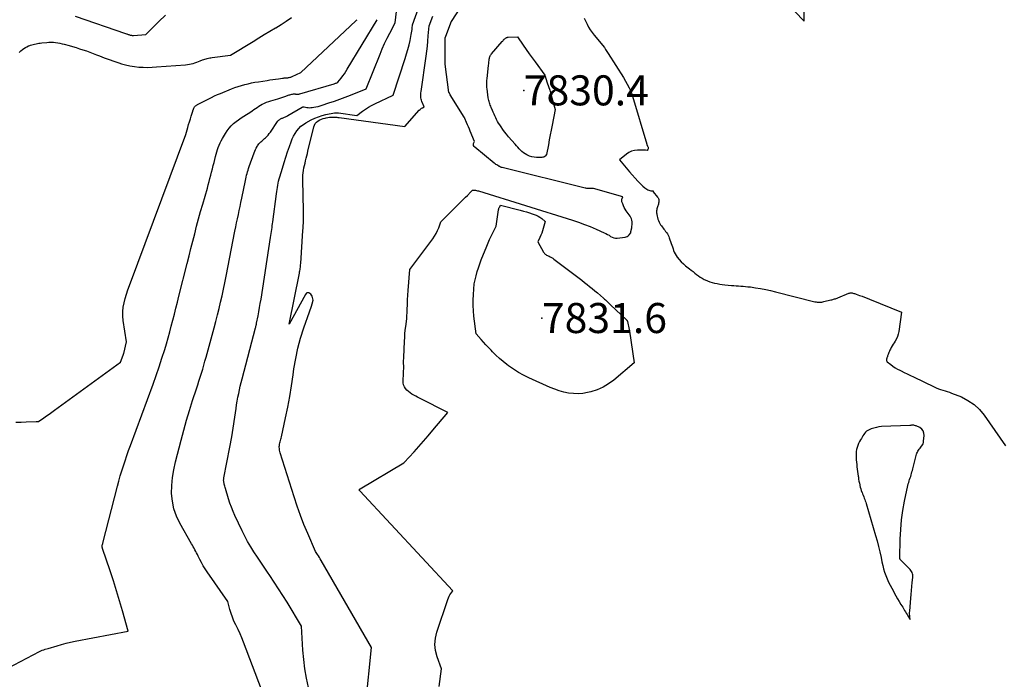
# Model space of a CAD drawing. Units: inches. Extents: x 2617485 to 2620429, y 1501781 to 1504458.
# Drawn here: x 2618747 to 2618936, y 1502541 to 1502668 of the extents above; entities that cross this region are included whole.
import ezdxf

# ---------------------------------------------------------------- set-up
doc = ezdxf.new("R2010")
doc.units = ezdxf.units.IN
doc.header["$MEASUREMENT"] = 0
for name, color, linetype in [('Tile_2735_02_SE_contour_2ft', 71, 'Continuous'), ('Tile_2735_02_SE_spot_anno', 25, 'Continuous'), ('Tile_2735_02_SE_spot_elev', 40, 'Continuous')]:
    doc.layers.add(name, color=color, linetype=linetype)
doc.styles.add('Arial', font='arial.ttf')

msp = doc.modelspace()

# ---------------------------------------------------------------- linework, layer by layer
at = {"layer": 'Tile_2735_02_SE_contour_2ft'}
for points in [[(2618802.3, 1502539.86, 7824), (2618801.93, 1502541.62, 7824), (2618801.62, 1502543.39, 7824), (2618801.41, 1502545.17, 7824), (2618801.25, 1502546.96, 7824), (2618800.99, 1502551.57, 7824), (2618798.21, 1502556.16, 7824), (2618797.4, 1502557.47, 7824), (2618796.58, 1502558.76, 7824), (2618795.73, 1502560.05, 7824), (2618794.87, 1502561.32, 7824), (2618794.46, 1502561.93, 7824), (2618793.8, 1502562.9, 7824), (2618793.15, 1502563.86, 7824), (2618792.5, 1502564.83, 7824), (2618791.85, 1502565.81, 7824), (2618791.23, 1502566.79, 7824), (2618790.64, 1502567.8, 7824), (2618790.09, 1502568.83, 7824), (2618789.57, 1502569.87, 7824), (2618788.2, 1502572.82, 7824), (2618787.85, 1502573.6, 7824), (2618787.53, 1502574.39, 7824), (2618787.25, 1502575.2, 7824), (2618786.99, 1502576.02, 7824), (2618786.4, 1502577.99, 7824), (2618786.34, 1502578.2, 7824), (2618786.28, 1502578.41, 7824), (2618786.22, 1502578.63, 7824), (2618786.16, 1502578.84, 7824), (2618786.12, 1502579.01, 7824), (2618786.09, 1502579.14, 7824), (2618786.06, 1502579.27, 7824), (2618786.05, 1502579.4, 7824), (2618786.04, 1502579.53, 7824), (2618786.04, 1502579.67, 7824), (2618786.05, 1502579.8, 7824), (2618786.06, 1502579.93, 7824), (2618786.08, 1502580.06, 7824), (2618787.25, 1502585.94, 7824), (2618787.58, 1502587.91, 7824), (2618788.41, 1502593.33, 7824), (2618788.52, 1502594.05, 7824), (2618788.64, 1502594.76, 7824), (2618788.78, 1502595.48, 7824), (2618788.92, 1502596.2, 7824), (2618789.07, 1502596.91, 7824), (2618789.23, 1502597.62, 7824), (2618789.4, 1502598.33, 7824), (2618789.58, 1502599.04, 7824), (2618792.16, 1502608.81, 7824), (2618792.19, 1502608.92, 7824), (2618792.21, 1502609.02, 7824), (2618792.24, 1502609.13, 7824), (2618792.27, 1502609.24, 7824), (2618792.29, 1502609.34, 7824), (2618792.32, 1502609.45, 7824), (2618792.34, 1502609.56, 7824), (2618792.36, 1502609.67, 7824), (2618792.63, 1502611.06, 7824), (2618792.78, 1502611.86, 7824), (2618792.93, 1502612.67, 7824), (2618793.07, 1502613.48, 7824), (2618793.2, 1502614.28, 7824), (2618795.04, 1502626.12, 7824), (2618795.09, 1502626.5, 7824), (2618795.15, 1502626.87, 7824), (2618795.21, 1502627.25, 7824), (2618795.26, 1502627.63, 7824), (2618795.32, 1502628, 7824), (2618795.37, 1502628.38, 7824), (2618795.42, 1502628.76, 7824), (2618795.47, 1502629.14, 7824), (2618796.16, 1502634.5, 7824), (2618796.21, 1502634.91, 7824), (2618796.27, 1502635.31, 7824), (2618796.34, 1502635.72, 7824), (2618796.4, 1502636.13, 7824), (2618796.48, 1502636.53, 7824), (2618796.57, 1502636.93, 7824), (2618796.67, 1502637.33, 7824), (2618796.79, 1502637.72, 7824), (2618797.3, 1502639.43, 7824), (2618797.63, 1502640.47, 7824), (2618797.96, 1502641.5, 7824), (2618798.3, 1502642.53, 7824), (2618798.65, 1502643.55, 7824), (2618798.97, 1502644.47, 7824), (2618799.19, 1502645.03, 7824), (2618799.44, 1502645.56, 7824), (2618799.73, 1502646.07, 7824), (2618800.06, 1502646.56, 7824), (2618800.44, 1502647.02, 7824), (2618800.85, 1502647.43, 7824), (2618801.32, 1502647.78, 7824), (2618801.81, 1502648.09, 7824), (2618802.84, 1502648.64, 7824), (2618803.51, 1502648.97, 7824), (2618804.2, 1502649.25, 7824), (2618804.91, 1502649.48, 7824), (2618805.64, 1502649.66, 7824), (2618807.3, 1502650, 7824), (2618807.39, 1502650.02, 7824), (2618807.49, 1502650.03, 7824), (2618807.59, 1502650.04, 7824), (2618807.68, 1502650.04, 7824), (2618807.78, 1502650.03, 7824), (2618807.88, 1502650.03, 7824), (2618807.98, 1502650.02, 7824), (2618808.07, 1502650.01, 7824), (2618811.57, 1502649.53, 7824), (2618812.67, 1502650.34, 7824), (2618813.23, 1502650.73, 7824), (2618813.8, 1502651.1, 7824), (2618814.4, 1502651.43, 7824), (2618815.01, 1502651.73, 7824), (2618818.55, 1502653.37, 7824), (2618820.86, 1502660.45, 7824), (2618821.12, 1502661.31, 7824), (2618821.37, 1502662.16, 7824), (2618821.58, 1502663.03, 7824), (2618821.78, 1502663.9, 7824), (2618822.01, 1502665.03, 7824), (2618822.07, 1502665.34, 7824), (2618822.12, 1502665.65, 7824), (2618822.16, 1502665.96, 7824), (2618822.19, 1502666.27, 7824), (2618822.23, 1502666.9, 7824), (2618823.94, 1502671.72, 7824)], [(2618893.84, 1502671.21, 7826), (2618897.31, 1502667.6, 7826), (2618897.36, 1502672.3, 7826)], [(2618793.3, 1502539.46, 7822), (2618789.85, 1502548.55, 7822), (2618789.52, 1502549.35, 7822), (2618789.18, 1502550.15, 7822), (2618788.81, 1502550.94, 7822), (2618788.43, 1502551.72, 7822), (2618788.35, 1502551.87, 7822), (2618788.01, 1502552.57, 7822), (2618787.71, 1502553.29, 7822), (2618787.45, 1502554.03, 7822), (2618787.22, 1502554.77, 7822), (2618786.82, 1502556.29, 7822), (2618782.88, 1502562.01, 7822), (2618782.5, 1502562.59, 7822), (2618782.14, 1502563.18, 7822), (2618781.8, 1502563.78, 7822), (2618781.48, 1502564.4, 7822), (2618781.16, 1502565.04, 7822), (2618781.01, 1502565.34, 7822), (2618780.85, 1502565.64, 7822), (2618780.7, 1502565.93, 7822), (2618780.54, 1502566.23, 7822), (2618780.38, 1502566.53, 7822), (2618780.21, 1502566.82, 7822), (2618780.05, 1502567.11, 7822), (2618779.88, 1502567.4, 7822), (2618777.64, 1502571.31, 7822), (2618776.99, 1502572.67, 7822), (2618776.49, 1502574.07, 7822), (2618776.2, 1502575.54, 7822), (2618776.07, 1502577.04, 7822), (2618776.11, 1502578.56, 7822), (2618776.23, 1502580.08, 7822), (2618776.47, 1502581.58, 7822), (2618776.79, 1502583.07, 7822), (2618777.87, 1502587.27, 7822), (2618778.38, 1502589.17, 7822), (2618778.92, 1502591.07, 7822), (2618779.49, 1502592.95, 7822), (2618780.09, 1502594.83, 7822), (2618780.82, 1502597.07, 7822), (2618781.06, 1502597.83, 7822), (2618781.31, 1502598.58, 7822), (2618781.55, 1502599.34, 7822), (2618781.78, 1502600.1, 7822), (2618782.02, 1502600.86, 7822), (2618782.24, 1502601.62, 7822), (2618782.46, 1502602.39, 7822), (2618782.67, 1502603.15, 7822), (2618784.21, 1502608.8, 7822), (2618784.53, 1502610.02, 7822), (2618784.85, 1502611.25, 7822), (2618785.15, 1502612.48, 7822), (2618785.45, 1502613.71, 7822), (2618785.73, 1502614.95, 7822), (2618786.01, 1502616.19, 7822), (2618786.26, 1502617.43, 7822), (2618786.51, 1502618.67, 7822), (2618788.21, 1502627.35, 7822), (2618788.37, 1502628.13, 7822), (2618788.53, 1502628.92, 7822), (2618788.69, 1502629.7, 7822), (2618788.86, 1502630.49, 7822), (2618789.03, 1502631.27, 7822), (2618789.2, 1502632.06, 7822), (2618789.36, 1502632.84, 7822), (2618789.52, 1502633.63, 7822), (2618790.22, 1502637.02, 7822), (2618790.29, 1502637.36, 7822), (2618790.37, 1502637.7, 7822), (2618790.45, 1502638.03, 7822), (2618790.53, 1502638.37, 7822), (2618790.62, 1502638.71, 7822), (2618790.72, 1502639.04, 7822), (2618790.83, 1502639.37, 7822), (2618790.94, 1502639.7, 7822), (2618791.89, 1502642.34, 7822), (2618792.01, 1502642.65, 7822), (2618792.14, 1502642.95, 7822), (2618792.29, 1502643.25, 7822), (2618792.44, 1502643.54, 7822), (2618792.52, 1502643.68, 7822), (2618792.65, 1502643.89, 7822), (2618792.8, 1502644.09, 7822), (2618792.96, 1502644.27, 7822), (2618793.14, 1502644.44, 7822), (2618793.33, 1502644.6, 7822), (2618793.52, 1502644.76, 7822), (2618793.7, 1502644.92, 7822), (2618793.89, 1502645.09, 7822), (2618794.06, 1502645.24, 7822), (2618794.31, 1502645.49, 7822), (2618794.56, 1502645.76, 7822), (2618794.78, 1502646.03, 7822), (2618795, 1502646.33, 7822), (2618796.36, 1502648.35, 7822), (2618796.45, 1502648.47, 7822), (2618796.55, 1502648.57, 7822), (2618796.66, 1502648.67, 7822), (2618796.78, 1502648.76, 7822), (2618796.91, 1502648.83, 7822), (2618797.04, 1502648.9, 7822), (2618797.18, 1502648.96, 7822), (2618797.32, 1502649.02, 7822), (2618797.48, 1502649.08, 7822), (2618797.7, 1502649.17, 7822), (2618797.92, 1502649.27, 7822), (2618798.13, 1502649.37, 7822), (2618798.34, 1502649.49, 7822), (2618801.07, 1502651.1, 7822), (2618801.09, 1502651.11, 7822), (2618801.11, 1502651.11, 7822), (2618801.13, 1502651.12, 7822), (2618801.15, 1502651.13, 7822), (2618801.24, 1502651.15, 7822), (2618801.26, 1502651.15, 7822), (2618801.28, 1502651.16, 7822), (2618801.3, 1502651.16, 7822), (2618801.32, 1502651.15, 7822), (2618801.41, 1502651.14, 7822), (2618801.43, 1502651.14, 7822), (2618801.45, 1502651.13, 7822), (2618801.47, 1502651.13, 7822), (2618801.49, 1502651.13, 7822), (2618801.96, 1502651.05, 7822), (2618802.22, 1502651.01, 7822), (2618802.47, 1502651, 7822), (2618802.73, 1502651.01, 7822), (2618802.99, 1502651.04, 7822), (2618803.3, 1502651.08, 7822), (2618803.72, 1502651.16, 7822), (2618804.13, 1502651.25, 7822), (2618804.53, 1502651.36, 7822), (2618804.93, 1502651.48, 7822), (2618806.22, 1502651.92, 7822), (2618807.26, 1502652.28, 7822), (2618808.29, 1502652.65, 7822), (2618809.32, 1502653.03, 7822), (2618810.35, 1502653.42, 7822), (2618813.37, 1502654.59, 7822), (2618816.02, 1502661.23, 7822), (2618816.45, 1502662.27, 7822), (2618816.9, 1502663.29, 7822), (2618817.38, 1502664.3, 7822), (2618817.88, 1502665.3, 7822), (2618818.92, 1502667.29, 7822), (2618819.29, 1502670.53, 7822)], [(2618827.34, 1502540.02, 7828), (2618827.78, 1502543.39, 7828), (2618826.96, 1502545.74, 7828), (2618826.67, 1502546.91, 7828), (2618826.54, 1502548.09, 7828), (2618826.65, 1502549.27, 7828), (2618826.92, 1502550.45, 7828), (2618829.01, 1502556.73, 7828), (2618829.12, 1502557.02, 7828), (2618829.25, 1502557.31, 7828), (2618829.41, 1502557.58, 7828), (2618829.58, 1502557.85, 7828), (2618829.95, 1502558.37, 7828), (2618812.12, 1502577.53, 7828), (2618812.1, 1502577.55, 7828), (2618812.09, 1502577.57, 7828), (2618812.08, 1502577.59, 7828), (2618812.07, 1502577.61, 7828), (2618812.04, 1502577.75, 7828), (2618812.14, 1502577.85, 7828), (2618812.16, 1502577.87, 7828), (2618812.17, 1502577.89, 7828), (2618812.19, 1502577.9, 7828), (2618812.21, 1502577.91, 7828), (2618820.56, 1502582.89, 7828), (2618820.66, 1502582.96, 7828), (2618822.54, 1502585, 7828), (2618823.47, 1502586.02, 7828), (2618824.38, 1502587.05, 7828), (2618825.28, 1502588.09, 7828), (2618826.16, 1502589.14, 7828), (2618828.99, 1502592.55, 7828), (2618823.6, 1502595.28, 7828), (2618823.23, 1502595.47, 7828), (2618822.86, 1502595.66, 7828), (2618822.49, 1502595.87, 7828), (2618822.13, 1502596.07, 7828), (2618821.78, 1502596.3, 7828), (2618821.46, 1502596.55, 7828), (2618821.17, 1502596.84, 7828), (2618820.91, 1502597.15, 7828), (2618820.71, 1502597.49, 7828), (2618820.55, 1502597.86, 7828), (2618820.48, 1502598.24, 7828), (2618820.45, 1502598.64, 7828), (2618820.56, 1502601.45, 7828), (2618820.55, 1502602.01, 7828), (2618820.55, 1502602.29, 7828), (2618820.55, 1502602.57, 7828), (2618820.56, 1502602.85, 7828), (2618820.57, 1502603.13, 7828), (2618820.71, 1502606.21, 7828), (2618820.75, 1502606.93, 7828), (2618820.8, 1502607.64, 7828), (2618820.87, 1502608.36, 7828), (2618820.96, 1502609.07, 7828), (2618821.14, 1502610.5, 7828), (2618821.22, 1502612.32, 7828), (2618821.26, 1502613.24, 7828), (2618821.31, 1502614.15, 7828), (2618821.37, 1502615.06, 7828), (2618821.43, 1502615.97, 7828), (2618821.73, 1502620, 7828), (2618826.14, 1502625.86, 7828), (2618826.48, 1502626.36, 7828), (2618826.79, 1502626.88, 7828), (2618827.04, 1502627.42, 7828), (2618827.27, 1502627.99, 7828), (2618827.66, 1502629.14, 7828), (2618831.26, 1502632.72, 7828), (2618831.63, 1502633.08, 7828), (2618832.01, 1502633.45, 7828), (2618832.38, 1502633.82, 7828), (2618832.76, 1502634.18, 7828), (2618833.39, 1502634.78, 7828), (2618833.45, 1502634.85, 7828), (2618833.51, 1502634.91, 7828), (2618833.56, 1502634.99, 7828), (2618833.61, 1502635.06, 7828), (2618833.67, 1502635.12, 7828), (2618833.73, 1502635.17, 7828), (2618833.81, 1502635.19, 7828), (2618833.89, 1502635.2, 7828), (2618834.1, 1502635.18, 7828), (2618834.3, 1502635.16, 7828), (2618834.49, 1502635.13, 7828), (2618834.68, 1502635.08, 7828), (2618834.87, 1502635.03, 7828), (2618852.92, 1502629.42, 7828), (2618854.07, 1502629.04, 7828), (2618855.21, 1502628.63, 7828), (2618856.33, 1502628.19, 7828), (2618857.45, 1502627.72, 7828), (2618859.02, 1502627.03, 7828), (2618859.34, 1502626.88, 7828), (2618859.65, 1502626.71, 7828), (2618859.94, 1502626.53, 7828), (2618860.23, 1502626.33, 7828), (2618860.52, 1502626.16, 7828), (2618860.83, 1502626.04, 7828), (2618861.16, 1502625.99, 7828), (2618861.5, 1502625.99, 7828), (2618862.99, 1502626.16, 7828), (2618863.22, 1502626.21, 7828), (2618863.43, 1502626.3, 7828), (2618863.62, 1502626.43, 7828), (2618863.78, 1502626.6, 7828), (2618864.08, 1502626.99, 7828), (2618864.09, 1502627.13, 7828), (2618864.09, 1502627.16, 7828), (2618864.09, 1502627.18, 7828), (2618864.1, 1502627.2, 7828), (2618864.1, 1502627.23, 7828), (2618864.27, 1502627.99, 7828), (2618864.32, 1502628.27, 7828), (2618864.35, 1502628.56, 7828), (2618864.35, 1502628.84, 7828), (2618864.34, 1502629.13, 7828), (2618864.29, 1502629.41, 7828), (2618864.22, 1502629.67, 7828), (2618864.1, 1502629.93, 7828), (2618863.96, 1502630.17, 7828), (2618863.23, 1502631.23, 7828), (2618863.03, 1502631.55, 7828), (2618862.85, 1502631.87, 7828), (2618862.69, 1502632.21, 7828), (2618862.55, 1502632.56, 7828), (2618862.41, 1502632.94, 7828), (2618862.38, 1502633.1, 7828), (2618862.36, 1502633.27, 7828), (2618862.39, 1502633.43, 7828), (2618862.44, 1502633.59, 7828), (2618862.58, 1502633.91, 7828), (2618856.92, 1502635.5, 7828), (2618856.82, 1502635.52, 7828), (2618856.72, 1502635.53, 7828), (2618856.62, 1502635.52, 7828), (2618856.53, 1502635.51, 7828), (2618856.43, 1502635.49, 7828), (2618856.33, 1502635.48, 7828), (2618856.23, 1502635.48, 7828), (2618856.13, 1502635.48, 7828), (2618856, 1502635.49, 7828), (2618855.83, 1502635.51, 7828), (2618855.66, 1502635.53, 7828), (2618855.5, 1502635.56, 7828), (2618855.34, 1502635.59, 7828), (2618839.45, 1502639.52, 7828), (2618839.37, 1502639.54, 7828), (2618839.29, 1502639.56, 7828), (2618839.2, 1502639.59, 7828), (2618839.12, 1502639.62, 7828), (2618839.04, 1502639.65, 7828), (2618838.96, 1502639.69, 7828), (2618838.89, 1502639.73, 7828), (2618838.81, 1502639.77, 7828), (2618838.6, 1502639.9, 7828), (2618838.42, 1502640.01, 7828), (2618838.25, 1502640.13, 7828), (2618838.08, 1502640.26, 7828), (2618837.91, 1502640.39, 7828), (2618834.17, 1502643.43, 7828), (2618834.04, 1502643.58, 7828), (2618833.96, 1502643.74, 7828), (2618833.95, 1502643.92, 7828), (2618833.97, 1502644.11, 7828), (2618834.11, 1502644.52, 7828), (2618833.32, 1502646.48, 7828), (2618833.15, 1502646.9, 7828), (2618832.97, 1502647.32, 7828), (2618832.8, 1502647.74, 7828), (2618832.62, 1502648.15, 7828), (2618832.27, 1502648.95, 7828), (2618832.26, 1502648.97, 7828), (2618832.25, 1502648.99, 7828), (2618832.25, 1502649.01, 7828), (2618832.24, 1502649.03, 7828), (2618832.2, 1502649.1, 7828), (2618832.19, 1502649.12, 7828), (2618832.18, 1502649.14, 7828), (2618832.17, 1502649.16, 7828), (2618832.15, 1502649.18, 7828), (2618829.49, 1502653.49, 7828), (2618829.25, 1502653.89, 7828), (2618829.22, 1502653.94, 7828), (2618828.53, 1502659.36, 7828), (2618828.53, 1502659.38, 7828), (2618828.53, 1502659.41, 7828), (2618828.53, 1502659.43, 7828), (2618828.53, 1502659.46, 7828), (2618828.53, 1502659.56, 7828), (2618828.53, 1502659.58, 7828), (2618828.53, 1502659.6, 7828), (2618828.53, 1502659.63, 7828), (2618828.53, 1502659.65, 7828), (2618828.54, 1502659.74, 7828), (2618828.54, 1502659.76, 7828), (2618828.54, 1502659.78, 7828), (2618828.54, 1502659.81, 7828), (2618828.54, 1502659.83, 7828), (2618828.51, 1502664.2, 7828), (2618828.51, 1502664.29, 7828), (2618828.52, 1502664.37, 7828), (2618828.54, 1502664.45, 7828), (2618828.56, 1502664.53, 7828), (2618829.59, 1502667.25, 7828), (2618829.61, 1502667.31, 7828), (2618829.64, 1502667.38, 7828), (2618829.67, 1502667.44, 7828), (2618829.71, 1502667.5, 7828), (2618831.61, 1502670.48, 7828)], [(2618740.95, 1502541.64, 7820), (2618750.73, 1502546.73, 7820), (2618750.99, 1502546.85, 7820), (2618751.26, 1502546.97, 7820), (2618751.54, 1502547.07, 7820), (2618751.82, 1502547.16, 7820), (2618752.38, 1502547.32, 7820), (2618754.09, 1502547.83, 7820), (2618754.96, 1502548.08, 7820), (2618755.82, 1502548.3, 7820), (2618756.69, 1502548.5, 7820), (2618757.57, 1502548.69, 7820), (2618767.72, 1502550.66, 7820), (2618766.64, 1502554.52, 7820), (2618766.08, 1502556.45, 7820), (2618765.51, 1502558.37, 7820), (2618764.9, 1502560.29, 7820), (2618764.27, 1502562.19, 7820), (2618762.82, 1502566.48, 7820), (2618762.79, 1502566.58, 7820), (2618762.77, 1502566.69, 7820), (2618762.76, 1502566.8, 7820), (2618762.76, 1502566.92, 7820), (2618762.77, 1502567.14, 7820), (2618762.82, 1502567.26, 7820), (2618762.84, 1502567.33, 7820), (2618762.86, 1502567.39, 7820), (2618762.88, 1502567.45, 7820), (2618762.89, 1502567.52, 7820), (2618765.68, 1502578.42, 7820), (2618765.94, 1502579.4, 7820), (2618766.22, 1502580.39, 7820), (2618766.51, 1502581.37, 7820), (2618766.81, 1502582.35, 7820), (2618767.13, 1502583.32, 7820), (2618767.46, 1502584.28, 7820), (2618767.8, 1502585.25, 7820), (2618768.15, 1502586.21, 7820), (2618772.51, 1502597.97, 7820), (2618773.11, 1502599.62, 7820), (2618773.68, 1502601.28, 7820), (2618774.21, 1502602.95, 7820), (2618774.73, 1502604.63, 7820), (2618775.05, 1502605.73, 7820), (2618775.38, 1502606.87, 7820), (2618775.7, 1502608, 7820), (2618776, 1502609.14, 7820), (2618776.3, 1502610.29, 7820), (2618776.59, 1502611.43, 7820), (2618776.88, 1502612.57, 7820), (2618777.17, 1502613.72, 7820), (2618777.46, 1502614.86, 7820), (2618779.05, 1502621.15, 7820), (2618779.41, 1502622.57, 7820), (2618779.77, 1502623.99, 7820), (2618780.13, 1502625.41, 7820), (2618780.49, 1502626.83, 7820), (2618780.86, 1502628.25, 7820), (2618781.23, 1502629.66, 7820), (2618781.62, 1502631.08, 7820), (2618782.02, 1502632.49, 7820), (2618782.92, 1502635.59, 7820), (2618783.09, 1502636.2, 7820), (2618783.26, 1502636.82, 7820), (2618783.42, 1502637.43, 7820), (2618783.58, 1502638.05, 7820), (2618783.74, 1502638.66, 7820), (2618783.9, 1502639.28, 7820), (2618784.05, 1502639.89, 7820), (2618784.2, 1502640.51, 7820), (2618784.47, 1502641.61, 7820), (2618784.59, 1502642.06, 7820), (2618784.72, 1502642.51, 7820), (2618784.86, 1502642.95, 7820), (2618785.01, 1502643.39, 7820), (2618785.17, 1502643.83, 7820), (2618785.36, 1502644.25, 7820), (2618785.57, 1502644.67, 7820), (2618785.79, 1502645.07, 7820), (2618786.37, 1502646.07, 7820), (2618786.71, 1502646.58, 7820), (2618787.07, 1502647.07, 7820), (2618787.49, 1502647.52, 7820), (2618787.93, 1502647.94, 7820), (2618788.41, 1502648.33, 7820), (2618788.9, 1502648.7, 7820), (2618789.41, 1502649.06, 7820), (2618789.92, 1502649.4, 7820), (2618791.22, 1502650.21, 7820), (2618791.53, 1502650.41, 7820), (2618791.85, 1502650.62, 7820), (2618792.15, 1502650.84, 7820), (2618792.46, 1502651.06, 7820), (2618792.77, 1502651.28, 7820), (2618793.08, 1502651.48, 7820), (2618793.41, 1502651.65, 7820), (2618793.75, 1502651.82, 7820), (2618793.87, 1502651.87, 7820), (2618794.27, 1502652.03, 7820), (2618794.68, 1502652.19, 7820), (2618795.1, 1502652.32, 7820), (2618795.52, 1502652.45, 7820), (2618796.4, 1502652.68, 7820), (2618796.8, 1502652.8, 7820), (2618797.19, 1502652.92, 7820), (2618797.58, 1502653.06, 7820), (2618797.97, 1502653.2, 7820), (2618798.41, 1502653.38, 7820), (2618798.57, 1502653.44, 7820), (2618798.74, 1502653.49, 7820), (2618798.91, 1502653.54, 7820), (2618799.08, 1502653.58, 7820), (2618799.11, 1502653.59, 7820), (2618799.26, 1502653.61, 7820), (2618799.42, 1502653.63, 7820), (2618799.58, 1502653.63, 7820), (2618799.74, 1502653.63, 7820), (2618799.84, 1502653.62, 7820), (2618799.95, 1502653.61, 7820), (2618800.05, 1502653.61, 7820), (2618800.16, 1502653.6, 7820), (2618800.26, 1502653.6, 7820), (2618800.37, 1502653.61, 7820), (2618800.47, 1502653.62, 7820), (2618800.57, 1502653.64, 7820), (2618800.67, 1502653.66, 7820), (2618807.23, 1502655.6, 7820), (2618807.35, 1502655.64, 7820), (2618807.47, 1502655.68, 7820), (2618807.6, 1502655.73, 7820), (2618807.72, 1502655.78, 7820), (2618807.96, 1502655.88, 7820), (2618808.58, 1502656.69, 7820), (2618808.89, 1502657.09, 7820), (2618809.18, 1502657.51, 7820), (2618809.47, 1502657.93, 7820), (2618809.74, 1502658.37, 7820), (2618815.49, 1502667.87, 7820)], [(2618746.18, 1502590.69, 7818), (2618747.19, 1502590.73, 7818), (2618748.2, 1502590.76, 7818), (2618750.06, 1502590.81, 7818), (2618750.14, 1502590.81, 7818), (2618750.23, 1502590.81, 7818), (2618750.31, 1502590.81, 7818), (2618750.4, 1502590.81, 7818), (2618750.57, 1502590.81, 7818), (2618751.58, 1502591.54, 7818), (2618752.09, 1502591.9, 7818), (2618752.59, 1502592.26, 7818), (2618753.09, 1502592.63, 7818), (2618753.6, 1502592.99, 7818), (2618766.29, 1502602.18, 7818), (2618766.77, 1502603.54, 7818), (2618766.8, 1502603.62, 7818), (2618766.83, 1502603.7, 7818), (2618766.85, 1502603.79, 7818), (2618766.87, 1502603.87, 7818), (2618767.41, 1502606.09, 7818), (2618766.8, 1502610.18, 7818), (2618766.72, 1502611.04, 7818), (2618766.71, 1502611.89, 7818), (2618766.8, 1502612.74, 7818), (2618766.96, 1502613.59, 7818), (2618767.18, 1502614.43, 7818), (2618767.41, 1502615.27, 7818), (2618767.68, 1502616.09, 7818), (2618767.97, 1502616.91, 7818), (2618778.77, 1502645.84, 7818), (2618779.17, 1502647.19, 7818), (2618779.33, 1502647.75, 7818), (2618779.5, 1502648.3, 7818), (2618779.67, 1502648.85, 7818), (2618779.84, 1502649.4, 7818), (2618780.14, 1502650.36, 7818), (2618780.16, 1502650.43, 7818), (2618780.18, 1502650.49, 7818), (2618780.2, 1502650.56, 7818), (2618780.23, 1502650.63, 7818), (2618780.25, 1502650.7, 7818), (2618780.28, 1502650.76, 7818), (2618780.31, 1502650.83, 7818), (2618780.34, 1502650.89, 7818), (2618780.41, 1502651.05, 7818), (2618780.47, 1502651.14, 7818), (2618780.53, 1502651.22, 7818), (2618780.6, 1502651.3, 7818), (2618780.67, 1502651.37, 7818), (2618780.76, 1502651.44, 7818), (2618780.85, 1502651.5, 7818), (2618780.94, 1502651.55, 7818), (2618781.03, 1502651.6, 7818), (2618783.19, 1502652.71, 7818), (2618783.73, 1502652.98, 7818), (2618784.29, 1502653.25, 7818), (2618784.85, 1502653.5, 7818), (2618785.41, 1502653.73, 7818), (2618787.53, 1502654.59, 7818), (2618788.16, 1502654.84, 7818), (2618788.79, 1502655.06, 7818), (2618789.43, 1502655.26, 7818), (2618790.08, 1502655.44, 7818), (2618790.73, 1502655.59, 7818), (2618791.38, 1502655.74, 7818), (2618792.04, 1502655.87, 7818), (2618792.71, 1502655.98, 7818), (2618794.37, 1502656.24, 7818), (2618794.92, 1502656.32, 7818), (2618795.47, 1502656.4, 7818), (2618796.01, 1502656.48, 7818), (2618796.56, 1502656.56, 7818), (2618797.32, 1502656.66, 7818), (2618797.49, 1502656.68, 7818), (2618797.66, 1502656.7, 7818), (2618797.83, 1502656.71, 7818), (2618798, 1502656.72, 7818), (2618798.05, 1502656.73, 7818), (2618798.19, 1502656.74, 7818), (2618798.34, 1502656.75, 7818), (2618798.48, 1502656.77, 7818), (2618798.62, 1502656.79, 7818), (2618798.76, 1502656.82, 7818), (2618798.9, 1502656.86, 7818), (2618799.03, 1502656.91, 7818), (2618799.16, 1502656.96, 7818), (2618800.82, 1502657.76, 7818), (2618811.37, 1502667.62, 7818), (2618811.5, 1502667.75, 7818), (2618811.62, 1502667.87, 7818)], [(2618746.82, 1502661.6, 7816), (2618747.15, 1502661.88, 7816), (2618747.49, 1502662.14, 7816), (2618747.75, 1502662.34, 7816), (2618748.02, 1502662.52, 7816), (2618748.3, 1502662.69, 7816), (2618748.6, 1502662.83, 7816), (2618748.9, 1502662.95, 7816), (2618749.01, 1502662.98, 7816), (2618749.27, 1502663.06, 7816), (2618749.53, 1502663.14, 7816), (2618749.8, 1502663.2, 7816), (2618750.06, 1502663.25, 7816), (2618750.33, 1502663.3, 7816), (2618750.61, 1502663.34, 7816), (2618750.88, 1502663.37, 7816), (2618751.15, 1502663.41, 7816), (2618752.11, 1502663.51, 7816), (2618752.54, 1502663.54, 7816), (2618752.96, 1502663.55, 7816), (2618753.39, 1502663.54, 7816), (2618753.81, 1502663.5, 7816), (2618754.24, 1502663.43, 7816), (2618754.66, 1502663.36, 7816), (2618755.08, 1502663.27, 7816), (2618755.49, 1502663.16, 7816), (2618756.4, 1502662.9, 7816), (2618757.07, 1502662.71, 7816), (2618757.74, 1502662.51, 7816), (2618758.4, 1502662.31, 7816), (2618759.06, 1502662.1, 7816), (2618759.72, 1502661.87, 7816), (2618760.38, 1502661.64, 7816), (2618761.03, 1502661.4, 7816), (2618761.67, 1502661.14, 7816), (2618762.22, 1502660.92, 7816), (2618763.14, 1502660.56, 7816), (2618764.07, 1502660.22, 7816), (2618765.01, 1502659.89, 7816), (2618765.95, 1502659.58, 7816), (2618766.43, 1502659.43, 7816), (2618767.25, 1502659.2, 7816), (2618768.08, 1502659.01, 7816), (2618768.92, 1502658.88, 7816), (2618769.77, 1502658.79, 7816), (2618770.62, 1502658.75, 7816), (2618771.47, 1502658.73, 7816), (2618772.33, 1502658.75, 7816), (2618773.18, 1502658.8, 7816), (2618778.74, 1502659.23, 7816), (2618779.1, 1502659.27, 7816), (2618779.46, 1502659.32, 7816), (2618779.82, 1502659.4, 7816), (2618780.17, 1502659.49, 7816), (2618780.52, 1502659.59, 7816), (2618780.87, 1502659.71, 7816), (2618781.21, 1502659.83, 7816), (2618781.55, 1502659.96, 7816), (2618782, 1502660.15, 7816), (2618782.22, 1502660.23, 7816), (2618782.44, 1502660.31, 7816), (2618782.67, 1502660.38, 7816), (2618782.9, 1502660.44, 7816), (2618783.14, 1502660.49, 7816), (2618783.37, 1502660.53, 7816), (2618783.6, 1502660.57, 7816), (2618783.84, 1502660.61, 7816), (2618787.37, 1502661.08, 7816), (2618791.69, 1502663.72, 7816), (2618792.76, 1502664.37, 7816), (2618793.82, 1502665.01, 7816), (2618794.88, 1502665.64, 7816), (2618795.95, 1502666.28, 7816), (2618796.02, 1502666.31, 7816), (2618797.04, 1502666.95, 7816), (2618798.04, 1502667.61, 7816), (2618799.02, 1502668.31, 7816)], [(2618757.56, 1502668.53, 7814), (2618767.25, 1502665.23, 7814), (2618767.38, 1502665.18, 7814), (2618767.5, 1502665.14, 7814), (2618767.62, 1502665.09, 7814), (2618767.75, 1502665.05, 7814), (2618767.87, 1502665, 7814), (2618767.99, 1502664.96, 7814), (2618768.12, 1502664.93, 7814), (2618768.25, 1502664.9, 7814), (2618768.39, 1502664.88, 7814), (2618768.52, 1502664.86, 7814), (2618768.65, 1502664.86, 7814), (2618768.78, 1502664.87, 7814), (2618771.13, 1502665.05, 7814), (2618773.6, 1502667.52, 7814), (2618774.87, 1502668.71, 7814)], [(2618813.31, 1502536.76, 7826), (2618814.38, 1502547.48, 7826), (2618804.73, 1502564.19, 7826), (2618804.56, 1502564.48, 7826), (2618804.39, 1502564.77, 7826), (2618804.21, 1502565.05, 7826), (2618804.02, 1502565.34, 7826), (2618803.65, 1502565.9, 7826), (2618802.16, 1502569.34, 7826), (2618801.44, 1502571.08, 7826), (2618800.75, 1502572.82, 7826), (2618800.13, 1502574.59, 7826), (2618799.53, 1502576.37, 7826), (2618796.88, 1502584.8, 7826), (2618796.8, 1502585.07, 7826), (2618796.75, 1502585.35, 7826), (2618796.72, 1502585.64, 7826), (2618796.71, 1502585.92, 7826), (2618796.71, 1502586.01, 7826), (2618796.72, 1502586.25, 7826), (2618796.75, 1502586.49, 7826), (2618796.81, 1502586.73, 7826), (2618796.87, 1502586.96, 7826), (2618796.95, 1502587.19, 7826), (2618797.02, 1502587.42, 7826), (2618797.08, 1502587.65, 7826), (2618797.13, 1502587.89, 7826), (2618797.91, 1502591.51, 7826), (2618798.33, 1502593.56, 7826), (2618798.71, 1502595.62, 7826), (2618799.05, 1502597.69, 7826), (2618799.36, 1502599.76, 7826), (2618799.51, 1502600.9, 7826), (2618799.85, 1502602.9, 7826), (2618800.26, 1502604.88, 7826), (2618800.8, 1502606.83, 7826), (2618801.41, 1502608.76, 7826), (2618802.5, 1502611.84, 7826), (2618802.63, 1502612.22, 7826), (2618802.76, 1502612.59, 7826), (2618802.88, 1502612.97, 7826), (2618803, 1502613.36, 7826), (2618803.23, 1502614.12, 7826), (2618802.98, 1502614.86, 7826), (2618802.88, 1502615.06, 7826), (2618802.75, 1502615.24, 7826), (2618802.58, 1502615.37, 7826), (2618802.38, 1502615.47, 7826), (2618802.18, 1502615.49, 7826), (2618802, 1502615.47, 7826), (2618801.84, 1502615.36, 7826), (2618801.71, 1502615.21, 7826), (2618798.6, 1502609.51, 7826), (2618800.57, 1502619.28, 7826), (2618800.61, 1502619.51, 7826), (2618800.65, 1502619.74, 7826), (2618800.69, 1502619.97, 7826), (2618800.72, 1502620.19, 7826), (2618800.75, 1502620.42, 7826), (2618800.77, 1502620.65, 7826), (2618800.79, 1502620.88, 7826), (2618800.81, 1502621.12, 7826), (2618801.25, 1502627.45, 7826), (2618801.28, 1502627.92, 7826), (2618801.3, 1502628.39, 7826), (2618801.32, 1502628.86, 7826), (2618801.33, 1502629.33, 7826), (2618801.33, 1502629.8, 7826), (2618801.33, 1502630.27, 7826), (2618801.33, 1502630.74, 7826), (2618801.32, 1502631.21, 7826), (2618801.19, 1502637.14, 7826), (2618801.2, 1502637.6, 7826), (2618801.22, 1502638.07, 7826), (2618801.28, 1502638.52, 7826), (2618801.35, 1502638.98, 7826), (2618801.44, 1502639.44, 7826), (2618801.54, 1502639.89, 7826), (2618801.64, 1502640.34, 7826), (2618801.75, 1502640.79, 7826), (2618801.76, 1502640.82, 7826), (2618801.87, 1502641.29, 7826), (2618801.99, 1502641.76, 7826), (2618802.1, 1502642.22, 7826), (2618802.21, 1502642.69, 7826), (2618803.31, 1502647.33, 7826), (2618803.44, 1502647.67, 7826), (2618803.61, 1502647.98, 7826), (2618803.85, 1502648.25, 7826), (2618804.14, 1502648.48, 7826), (2618804.18, 1502648.5, 7826), (2618804.49, 1502648.67, 7826), (2618804.82, 1502648.82, 7826), (2618805.15, 1502648.93, 7826), (2618805.5, 1502649.02, 7826), (2618805.69, 1502649.06, 7826), (2618806.02, 1502649.11, 7826), (2618806.36, 1502649.15, 7826), (2618806.7, 1502649.17, 7826), (2618807.04, 1502649.18, 7826), (2618807.29, 1502649.17, 7826), (2618807.51, 1502649.16, 7826), (2618807.72, 1502649.15, 7826), (2618807.94, 1502649.13, 7826), (2618808.16, 1502649.1, 7826), (2618820.77, 1502647.38, 7826), (2618823.55, 1502650.53, 7826), (2618823.69, 1502650.66, 7826), (2618823.84, 1502650.79, 7826), (2618823.99, 1502650.89, 7826), (2618824.16, 1502650.99, 7826), (2618824.51, 1502651.16, 7826), (2618824.06, 1502652.18, 7826), (2618823.97, 1502652.41, 7826), (2618823.91, 1502652.64, 7826), (2618823.86, 1502652.87, 7826), (2618823.84, 1502653.11, 7826), (2618823.83, 1502653.35, 7826), (2618823.84, 1502653.59, 7826), (2618823.85, 1502653.83, 7826), (2618823.88, 1502654.07, 7826), (2618824.87, 1502660.86, 7826), (2618825, 1502661.83, 7826), (2618825.12, 1502662.8, 7826), (2618825.21, 1502663.78, 7826), (2618825.28, 1502664.75, 7826), (2618825.41, 1502666.71, 7826), (2618826.15, 1502668.53, 7826)], [(2618855.13, 1502668.14, 7828), (2618855.71, 1502667.02, 7828), (2618856.02, 1502666.46, 7828), (2618856.34, 1502665.93, 7828), (2618856.7, 1502665.41, 7828), (2618857.09, 1502664.91, 7828), (2618859.03, 1502662.53, 7828), (2618859.27, 1502662.15, 7828), (2618859.4, 1502661.96, 7828), (2618859.52, 1502661.77, 7828), (2618859.64, 1502661.58, 7828), (2618859.76, 1502661.39, 7828), (2618862.73, 1502656.76, 7828), (2618863.77, 1502654.78, 7828), (2618863.83, 1502654.66, 7828), (2618863.89, 1502654.54, 7828), (2618863.95, 1502654.43, 7828), (2618864.01, 1502654.31, 7828), (2618864.06, 1502654.19, 7828), (2618864.12, 1502654.07, 7828), (2618864.17, 1502653.95, 7828), (2618864.22, 1502653.82, 7828), (2618864.23, 1502653.78, 7828), (2618864.29, 1502653.64, 7828), (2618864.34, 1502653.49, 7828), (2618864.38, 1502653.34, 7828), (2618864.43, 1502653.2, 7828), (2618867.15, 1502644.03, 7828), (2618867.17, 1502643.97, 7828), (2618867.19, 1502643.9, 7828), (2618867.22, 1502643.84, 7828), (2618867.25, 1502643.78, 7828), (2618867.28, 1502643.71, 7828), (2618867.3, 1502643.65, 7828), (2618867.33, 1502643.59, 7828), (2618867.36, 1502643.53, 7828), (2618867.41, 1502643.41, 7828), (2618867.44, 1502643.3, 7828), (2618867.45, 1502643.2, 7828), (2618867.42, 1502643.09, 7828), (2618867.38, 1502642.99, 7828), (2618867.25, 1502642.79, 7828), (2618866.89, 1502642.83, 7828), (2618866.72, 1502642.84, 7828), (2618866.54, 1502642.85, 7828), (2618866.36, 1502642.86, 7828), (2618866.18, 1502642.86, 7828), (2618865.37, 1502642.84, 7828), (2618864.8, 1502642.77, 7828), (2618864.26, 1502642.64, 7828), (2618863.75, 1502642.4, 7828), (2618863.28, 1502642.09, 7828), (2618861.91, 1502641, 7828), (2618862.56, 1502640.24, 7828), (2618862.88, 1502639.86, 7828), (2618863.21, 1502639.48, 7828), (2618863.54, 1502639.1, 7828), (2618863.87, 1502638.72, 7828), (2618865.46, 1502636.9, 7828), (2618865.77, 1502636.56, 7828), (2618866.09, 1502636.24, 7828), (2618866.44, 1502635.94, 7828), (2618866.79, 1502635.66, 7828), (2618867.18, 1502635.36, 7828), (2618867.36, 1502635.25, 7828), (2618867.55, 1502635.17, 7828), (2618867.75, 1502635.11, 7828), (2618867.95, 1502635.08, 7828), (2618868.38, 1502635.06, 7828), (2618868.36, 1502634.94, 7828), (2618868.35, 1502634.92, 7828), (2618868.36, 1502634.91, 7828), (2618868.36, 1502634.89, 7828), (2618868.37, 1502634.87, 7828), (2618869.22, 1502633.87, 7828), (2618869.33, 1502633.72, 7828), (2618869.41, 1502633.57, 7828), (2618869.46, 1502633.4, 7828), (2618869.49, 1502633.22, 7828), (2618869.49, 1502633.04, 7828), (2618869.48, 1502632.86, 7828), (2618869.44, 1502632.69, 7828), (2618869.4, 1502632.51, 7828), (2618869.22, 1502631.97, 7828), (2618869.17, 1502631.79, 7828), (2618869.12, 1502631.6, 7828), (2618869.09, 1502631.42, 7828), (2618869.06, 1502631.23, 7828), (2618869.05, 1502631.04, 7828), (2618869.05, 1502630.86, 7828), (2618869.07, 1502630.67, 7828), (2618869.09, 1502630.49, 7828), (2618869.14, 1502630.23, 7828), (2618869.21, 1502629.93, 7828), (2618869.3, 1502629.63, 7828), (2618869.42, 1502629.34, 7828), (2618869.55, 1502629.05, 7828), (2618869.69, 1502628.79, 7828), (2618869.82, 1502628.56, 7828), (2618869.96, 1502628.34, 7828), (2618870.11, 1502628.13, 7828), (2618870.28, 1502627.92, 7828), (2618870.45, 1502627.71, 7828), (2618870.61, 1502627.51, 7828), (2618870.77, 1502627.29, 7828), (2618870.93, 1502627.08, 7828), (2618870.96, 1502627.04, 7828), (2618871.11, 1502626.8, 7828), (2618871.26, 1502626.55, 7828), (2618871.38, 1502626.29, 7828), (2618871.48, 1502626.03, 7828), (2618871.85, 1502624.97, 7828), (2618871.96, 1502624.63, 7828), (2618872.08, 1502624.29, 7828), (2618872.2, 1502623.95, 7828), (2618872.31, 1502623.6, 7828), (2618872.44, 1502623.27, 7828), (2618872.6, 1502622.95, 7828), (2618872.79, 1502622.65, 7828), (2618873, 1502622.36, 7828), (2618873.37, 1502621.9, 7828), (2618873.76, 1502621.46, 7828), (2618874.18, 1502621.04, 7828), (2618874.62, 1502620.65, 7828), (2618875.08, 1502620.29, 7828), (2618875.33, 1502620.11, 7828), (2618875.68, 1502619.85, 7828), (2618876.03, 1502619.58, 7828), (2618876.37, 1502619.3, 7828), (2618876.71, 1502619.03, 7828), (2618877.06, 1502618.76, 7828), (2618877.41, 1502618.51, 7828), (2618877.79, 1502618.28, 7828), (2618878.17, 1502618.07, 7828), (2618878.34, 1502617.99, 7828), (2618878.79, 1502617.79, 7828), (2618879.24, 1502617.62, 7828), (2618879.71, 1502617.48, 7828), (2618880.18, 1502617.36, 7828), (2618880.66, 1502617.27, 7828), (2618881.15, 1502617.19, 7828), (2618881.63, 1502617.12, 7828), (2618882.12, 1502617.06, 7828), (2618883.38, 1502616.92, 7828), (2618883.83, 1502616.88, 7828), (2618884.29, 1502616.84, 7828), (2618884.74, 1502616.81, 7828), (2618885.2, 1502616.79, 7828), (2618885.66, 1502616.76, 7828), (2618886.11, 1502616.73, 7828), (2618886.57, 1502616.68, 7828), (2618887.02, 1502616.63, 7828), (2618888.04, 1502616.48, 7828), (2618889, 1502616.33, 7828), (2618889.96, 1502616.15, 7828), (2618890.91, 1502615.95, 7828), (2618891.86, 1502615.72, 7828), (2618899.4, 1502613.79, 7828), (2618899.61, 1502613.75, 7828), (2618899.83, 1502613.71, 7828), (2618900.05, 1502613.7, 7828), (2618900.26, 1502613.7, 7828), (2618900.48, 1502613.71, 7828), (2618900.7, 1502613.74, 7828), (2618900.91, 1502613.77, 7828), (2618901.13, 1502613.82, 7828), (2618902.48, 1502614.14, 7828), (2618902.65, 1502614.18, 7828), (2618902.82, 1502614.23, 7828), (2618902.99, 1502614.27, 7828), (2618903.15, 1502614.32, 7828), (2618903.32, 1502614.38, 7828), (2618903.49, 1502614.44, 7828), (2618903.65, 1502614.5, 7828), (2618903.81, 1502614.56, 7828), (2618905.91, 1502615.41, 7828), (2618905.98, 1502615.44, 7828), (2618906.06, 1502615.46, 7828), (2618906.14, 1502615.48, 7828), (2618906.22, 1502615.49, 7828), (2618906.3, 1502615.5, 7828), (2618906.38, 1502615.5, 7828), (2618906.46, 1502615.49, 7828), (2618906.54, 1502615.47, 7828), (2618906.7, 1502615.44, 7828), (2618906.86, 1502615.4, 7828), (2618907.02, 1502615.36, 7828), (2618907.17, 1502615.31, 7828), (2618907.33, 1502615.26, 7828), (2618907.98, 1502615.02, 7828), (2618908.45, 1502614.85, 7828), (2618908.93, 1502614.67, 7828), (2618909.4, 1502614.48, 7828), (2618909.87, 1502614.29, 7828), (2618915.99, 1502611.81, 7828), (2618915.48, 1502608.1, 7828), (2618915.37, 1502607.6, 7828), (2618915.23, 1502607.11, 7828), (2618915.02, 1502606.66, 7828), (2618914.77, 1502606.21, 7828), (2618914.59, 1502605.94, 7828), (2618914.4, 1502605.64, 7828), (2618914.22, 1502605.34, 7828), (2618914.05, 1502605.03, 7828), (2618913.89, 1502604.72, 7828), (2618913.77, 1502604.49, 7828), (2618913.68, 1502604.29, 7828), (2618913.59, 1502604.09, 7828), (2618913.51, 1502603.89, 7828), (2618913.44, 1502603.68, 7828), (2618913.38, 1502603.52, 7828), (2618913.34, 1502603.39, 7828), (2618913.29, 1502603.26, 7828), (2618913.25, 1502603.14, 7828), (2618913.2, 1502603.01, 7828), (2618913.16, 1502602.91, 7828), (2618913.14, 1502602.83, 7828), (2618913.12, 1502602.75, 7828), (2618913.12, 1502602.66, 7828), (2618913.12, 1502602.58, 7828), (2618913.14, 1502602.5, 7828), (2618913.17, 1502602.42, 7828), (2618913.21, 1502602.36, 7828), (2618913.27, 1502602.3, 7828), (2618913.95, 1502601.76, 7828), (2618914.37, 1502601.44, 7828), (2618914.8, 1502601.15, 7828), (2618915.24, 1502600.89, 7828), (2618915.7, 1502600.65, 7828), (2618915.94, 1502600.53, 7828), (2618916.53, 1502600.25, 7828), (2618917.11, 1502599.96, 7828), (2618917.7, 1502599.67, 7828), (2618918.29, 1502599.39, 7828), (2618922.25, 1502597.45, 7828), (2618922.66, 1502597.27, 7828), (2618923.07, 1502597.1, 7828), (2618923.49, 1502596.96, 7828), (2618923.92, 1502596.83, 7828), (2618924.35, 1502596.71, 7828), (2618924.78, 1502596.58, 7828), (2618925.2, 1502596.43, 7828), (2618925.62, 1502596.28, 7828), (2618927.48, 1502595.53, 7828), (2618928.75, 1502594.88, 7828), (2618929.91, 1502594.11, 7828), (2618930.93, 1502593.15, 7828), (2618931.84, 1502592.06, 7828), (2618935.95, 1502586.15, 7828)]]:
    msp.add_polyline3d(points, dxfattribs=at)
for points in [[(2618847.05, 1502641.46, 7830), (2618846, 1502641.47, 7830), (2618845.55, 1502641.5, 7830), (2618845.11, 1502641.58, 7830), (2618844.69, 1502641.71, 7830), (2618844.28, 1502641.88, 7830), (2618844.15, 1502641.94, 7830), (2618843.82, 1502642.13, 7830), (2618843.51, 1502642.34, 7830), (2618843.21, 1502642.58, 7830), (2618842.94, 1502642.84, 7830), (2618842.67, 1502643.12, 7830), (2618842.41, 1502643.41, 7830), (2618842.16, 1502643.7, 7830), (2618841.91, 1502643.98, 7830), (2618840.65, 1502645.44, 7830), (2618840.28, 1502645.9, 7830), (2618839.91, 1502646.36, 7830), (2618839.56, 1502646.84, 7830), (2618839.22, 1502647.33, 7830), (2618838.97, 1502647.7, 7830), (2618838.76, 1502648.03, 7830), (2618838.56, 1502648.36, 7830), (2618838.38, 1502648.71, 7830), (2618838.21, 1502649.06, 7830), (2618838.04, 1502649.41, 7830), (2618837.88, 1502649.77, 7830), (2618837.73, 1502650.13, 7830), (2618837.57, 1502650.48, 7830), (2618837.33, 1502651.05, 7830), (2618837.24, 1502651.27, 7830), (2618837.15, 1502651.49, 7830), (2618837.07, 1502651.72, 7830), (2618836.99, 1502651.94, 7830), (2618836.93, 1502652.17, 7830), (2618836.86, 1502652.4, 7830), (2618836.82, 1502652.64, 7830), (2618836.78, 1502652.87, 7830), (2618836.54, 1502654.6, 7830), (2618836.52, 1502654.84, 7830), (2618836.5, 1502655.08, 7830), (2618836.49, 1502655.33, 7830), (2618836.48, 1502655.57, 7830), (2618836.49, 1502655.81, 7830), (2618836.5, 1502656.06, 7830), (2618836.52, 1502656.3, 7830), (2618836.54, 1502656.54, 7830), (2618836.82, 1502659.16, 7830), (2618836.85, 1502659.38, 7830), (2618836.87, 1502659.6, 7830), (2618836.9, 1502659.82, 7830), (2618836.92, 1502660.04, 7830), (2618836.94, 1502660.18, 7830), (2618836.96, 1502660.33, 7830), (2618836.99, 1502660.48, 7830), (2618837.04, 1502660.63, 7830), (2618837.09, 1502660.78, 7830), (2618837.15, 1502660.92, 7830), (2618837.23, 1502661.05, 7830), (2618837.31, 1502661.18, 7830), (2618837.41, 1502661.3, 7830), (2618839.45, 1502663.67, 7830), (2618839.54, 1502663.77, 7830), (2618839.63, 1502663.88, 7830), (2618839.72, 1502663.99, 7830), (2618839.81, 1502664.09, 7830), (2618839.85, 1502664.14, 7830), (2618839.93, 1502664.22, 7830), (2618840.01, 1502664.29, 7830), (2618840.1, 1502664.35, 7830), (2618840.19, 1502664.4, 7830), (2618840.29, 1502664.45, 7830), (2618840.39, 1502664.48, 7830), (2618840.49, 1502664.5, 7830), (2618840.6, 1502664.51, 7830), (2618842.35, 1502664.57, 7830), (2618843.47, 1502662.96, 7830), (2618844.03, 1502662.15, 7830), (2618844.59, 1502661.35, 7830), (2618845.17, 1502660.55, 7830), (2618845.74, 1502659.76, 7830), (2618847.6, 1502657.23, 7830), (2618848.08, 1502655.78, 7830), (2618848.32, 1502655.06, 7830), (2618848.55, 1502654.33, 7830), (2618848.77, 1502653.6, 7830), (2618848.99, 1502652.87, 7830), (2618849.63, 1502650.64, 7830), (2618849.03, 1502647.65, 7830), (2618848.84, 1502646.71, 7830), (2618848.65, 1502645.77, 7830), (2618848.47, 1502644.83, 7830), (2618848.29, 1502643.89, 7830), (2618847.94, 1502642.01, 7830), (2618847.68, 1502641.73, 7830), (2618847.55, 1502641.61, 7830), (2618847.4, 1502641.53, 7830), (2618847.23, 1502641.48, 7830)], [(2618854, 1502596.14, 7830), (2618853.09, 1502596.17, 7830), (2618852.18, 1502596.28, 7830), (2618851.27, 1502596.48, 7830), (2618850.38, 1502596.72, 7830), (2618849.51, 1502597.03, 7830), (2618848.65, 1502597.38, 7830), (2618844.57, 1502599.2, 7830), (2618843.55, 1502599.7, 7830), (2618842.55, 1502600.24, 7830), (2618841.6, 1502600.86, 7830), (2618840.67, 1502601.51, 7830), (2618840.31, 1502601.79, 7830), (2618839.6, 1502602.36, 7830), (2618838.9, 1502602.94, 7830), (2618838.24, 1502603.56, 7830), (2618837.59, 1502604.2, 7830), (2618837.31, 1502604.48, 7830), (2618836.82, 1502604.99, 7830), (2618836.33, 1502605.51, 7830), (2618835.85, 1502606.03, 7830), (2618835.38, 1502606.56, 7830), (2618834.45, 1502607.63, 7830), (2618834.02, 1502611.03, 7830), (2618833.92, 1502612.06, 7830), (2618833.87, 1502613.09, 7830), (2618833.87, 1502614.12, 7830), (2618833.91, 1502615.15, 7830), (2618834.05, 1502617.22, 7830), (2618834.44, 1502618.78, 7830), (2618834.65, 1502619.56, 7830), (2618834.88, 1502620.32, 7830), (2618835.14, 1502621.08, 7830), (2618835.43, 1502621.83, 7830), (2618836.48, 1502624.42, 7830), (2618836.75, 1502625.08, 7830), (2618837.04, 1502625.73, 7830), (2618837.34, 1502626.37, 7830), (2618837.65, 1502627, 7830), (2618838.28, 1502628.27, 7830), (2618838.76, 1502631.44, 7830), (2618838.79, 1502631.59, 7830), (2618838.83, 1502631.74, 7830), (2618838.89, 1502631.88, 7830), (2618838.96, 1502632.01, 7830), (2618839.12, 1502632.28, 7830), (2618842.92, 1502631.32, 7830), (2618843.5, 1502631.17, 7830), (2618844.08, 1502631.01, 7830), (2618844.65, 1502630.84, 7830), (2618845.22, 1502630.66, 7830), (2618845.55, 1502630.55, 7830), (2618845.94, 1502630.4, 7830), (2618846.32, 1502630.22, 7830), (2618846.68, 1502630, 7830), (2618847.02, 1502629.75, 7830), (2618847.68, 1502629.2, 7830), (2618847.31, 1502627.85, 7830), (2618847.17, 1502627.41, 7830), (2618847.02, 1502626.97, 7830), (2618846.85, 1502626.53, 7830), (2618846.66, 1502626.11, 7830), (2618846.26, 1502625.26, 7830), (2618847.37, 1502623.29, 7830), (2618847.46, 1502623.15, 7830), (2618847.57, 1502623.03, 7830), (2618847.69, 1502622.92, 7830), (2618847.83, 1502622.82, 7830), (2618847.97, 1502622.73, 7830), (2618848.12, 1502622.65, 7830), (2618848.27, 1502622.57, 7830), (2618848.42, 1502622.5, 7830), (2618848.63, 1502622.39, 7830), (2618848.89, 1502622.26, 7830), (2618849.14, 1502622.12, 7830), (2618849.37, 1502621.96, 7830), (2618849.61, 1502621.79, 7830), (2618853.68, 1502618.69, 7830), (2618854.19, 1502618.3, 7830), (2618854.7, 1502617.9, 7830), (2618855.21, 1502617.51, 7830), (2618855.71, 1502617.11, 7830), (2618856.21, 1502616.71, 7830), (2618856.71, 1502616.31, 7830), (2618857.21, 1502615.9, 7830), (2618857.7, 1502615.48, 7830), (2618858.89, 1502614.45, 7830), (2618859.06, 1502614.31, 7830), (2618859.22, 1502614.16, 7830), (2618859.38, 1502614, 7830), (2618859.54, 1502613.85, 7830), (2618859.7, 1502613.7, 7830), (2618859.86, 1502613.54, 7830), (2618860.02, 1502613.39, 7830), (2618860.18, 1502613.23, 7830), (2618863.27, 1502610.32, 7830), (2618863.29, 1502610.3, 7830), (2618863.3, 1502610.29, 7830), (2618863.32, 1502610.27, 7830), (2618863.33, 1502610.25, 7830), (2618863.39, 1502610.17, 7830), (2618863.42, 1502610.13, 7830), (2618863.43, 1502610.11, 7830), (2618863.45, 1502610.05, 7830), (2618863.46, 1502610.03, 7830), (2618863.47, 1502610.02, 7830), (2618863.47, 1502610, 7830), (2618863.47, 1502609.98, 7830), (2618863.59, 1502609.39, 7830), (2618863.65, 1502609.08, 7830), (2618863.71, 1502608.77, 7830), (2618863.77, 1502608.45, 7830), (2618863.82, 1502608.14, 7830), (2618864.75, 1502602.09, 7830), (2618860.83, 1502598.77, 7830), (2618859.83, 1502598.03, 7830), (2618858.78, 1502597.4, 7830), (2618857.64, 1502596.92, 7830), (2618856.46, 1502596.54, 7830), (2618855.81, 1502596.38, 7830), (2618854.91, 1502596.22, 7830)], [(2618918.23, 1502590.1, 7828), (2618918.08, 1502590.1, 7828), (2618917.93, 1502590.1, 7828), (2618917.78, 1502590.09, 7828), (2618917.63, 1502590.09, 7828), (2618912.17, 1502589.84, 7828), (2618911.67, 1502589.8, 7828), (2618911.18, 1502589.71, 7828), (2618910.69, 1502589.58, 7828), (2618910.21, 1502589.42, 7828), (2618909.81, 1502589.25, 7828), (2618909.56, 1502589.12, 7828), (2618909.32, 1502588.97, 7828), (2618909.12, 1502588.78, 7828), (2618908.94, 1502588.56, 7828), (2618908.78, 1502588.32, 7828), (2618908.62, 1502588.08, 7828), (2618908.46, 1502587.84, 7828), (2618908.31, 1502587.59, 7828), (2618908.14, 1502587.32, 7828), (2618907.94, 1502586.97, 7828), (2618907.76, 1502586.61, 7828), (2618907.61, 1502586.24, 7828), (2618907.49, 1502585.86, 7828), (2618907.39, 1502585.47, 7828), (2618907.33, 1502585.07, 7828), (2618907.3, 1502584.68, 7828), (2618907.3, 1502584.27, 7828), (2618907.31, 1502583.95, 7828), (2618907.33, 1502583.5, 7828), (2618907.37, 1502583.05, 7828), (2618907.41, 1502582.6, 7828), (2618907.47, 1502582.16, 7828), (2618907.53, 1502581.71, 7828), (2618907.59, 1502581.27, 7828), (2618907.65, 1502580.82, 7828), (2618907.7, 1502580.37, 7828), (2618907.73, 1502580.16, 7828), (2618907.78, 1502579.79, 7828), (2618907.85, 1502579.41, 7828), (2618907.92, 1502579.03, 7828), (2618908, 1502578.66, 7828), (2618908.02, 1502578.55, 7828), (2618908.1, 1502578.23, 7828), (2618908.19, 1502577.92, 7828), (2618908.29, 1502577.6, 7828), (2618908.4, 1502577.29, 7828), (2618908.44, 1502577.2, 7828), (2618908.54, 1502576.94, 7828), (2618908.64, 1502576.68, 7828), (2618908.75, 1502576.41, 7828), (2618908.85, 1502576.15, 7828), (2618908.96, 1502575.89, 7828), (2618909.05, 1502575.63, 7828), (2618909.14, 1502575.36, 7828), (2618909.23, 1502575.09, 7828), (2618911.03, 1502569, 7828), (2618911.33, 1502567.95, 7828), (2618911.61, 1502566.88, 7828), (2618911.86, 1502565.81, 7828), (2618912.09, 1502564.73, 7828), (2618912.25, 1502563.91, 7828), (2618912.4, 1502563.24, 7828), (2618912.57, 1502562.59, 7828), (2618912.77, 1502561.94, 7828), (2618912.99, 1502561.3, 7828), (2618913.24, 1502560.67, 7828), (2618913.5, 1502560.05, 7828), (2618913.8, 1502559.44, 7828), (2618914.12, 1502558.85, 7828), (2618914.93, 1502557.42, 7828), (2618915.25, 1502556.86, 7828), (2618915.57, 1502556.31, 7828), (2618915.9, 1502555.75, 7828), (2618916.23, 1502555.2, 7828), (2618916.58, 1502554.62, 7828), (2618916.74, 1502554.36, 7828), (2618916.9, 1502554.1, 7828), (2618917.06, 1502553.84, 7828), (2618917.22, 1502553.59, 7828), (2618917.68, 1502552.87, 7828), (2618917.6, 1502553.39, 7828), (2618917.58, 1502553.66, 7828), (2618917.56, 1502553.92, 7828), (2618917.56, 1502554.18, 7828), (2618917.57, 1502554.45, 7828), (2618917.78, 1502556.94, 7828), (2618917.85, 1502557.69, 7828), (2618917.92, 1502558.43, 7828), (2618917.99, 1502559.18, 7828), (2618918.06, 1502559.93, 7828), (2618918.17, 1502560.94, 7828), (2618918.18, 1502561.17, 7828), (2618918.16, 1502561.41, 7828), (2618918.11, 1502561.63, 7828), (2618918.03, 1502561.86, 7828), (2618917.92, 1502562.07, 7828), (2618917.8, 1502562.27, 7828), (2618917.65, 1502562.46, 7828), (2618917.49, 1502562.63, 7828), (2618915.86, 1502564.24, 7828), (2618915.82, 1502564.29, 7828), (2618915.79, 1502564.33, 7828), (2618915.76, 1502564.38, 7828), (2618915.73, 1502564.43, 7828), (2618915.71, 1502564.49, 7828), (2618915.7, 1502564.54, 7828), (2618915.69, 1502564.6, 7828), (2618915.69, 1502564.66, 7828), (2618915.76, 1502568.29, 7828), (2618915.85, 1502570.12, 7828), (2618916.01, 1502571.95, 7828), (2618916.27, 1502573.76, 7828), (2618916.6, 1502575.56, 7828), (2618917.24, 1502578.57, 7828), (2618917.31, 1502578.86, 7828), (2618917.38, 1502579.15, 7828), (2618917.47, 1502579.44, 7828), (2618917.56, 1502579.72, 7828), (2618917.66, 1502580.01, 7828), (2618917.76, 1502580.29, 7828), (2618917.84, 1502580.58, 7828), (2618917.93, 1502580.86, 7828), (2618918.01, 1502581.15, 7828), (2618918.09, 1502581.44, 7828), (2618918.17, 1502581.73, 7828), (2618918.25, 1502582.02, 7828), (2618918.9, 1502584.54, 7828), (2618918.97, 1502584.75, 7828), (2618919.06, 1502584.96, 7828), (2618919.16, 1502585.16, 7828), (2618919.28, 1502585.35, 7828), (2618919.41, 1502585.54, 7828), (2618919.55, 1502585.72, 7828), (2618919.69, 1502585.91, 7828), (2618919.83, 1502586.09, 7828), (2618919.87, 1502586.14, 7828), (2618920.01, 1502586.35, 7828), (2618920.13, 1502586.57, 7828), (2618920.2, 1502586.81, 7828), (2618920.25, 1502587.06, 7828), (2618920.36, 1502588.13, 7828), (2618920.31, 1502588.6, 7828), (2618920.17, 1502589.02, 7828), (2618919.88, 1502589.37, 7828), (2618919.5, 1502589.65, 7828), (2618918.8, 1502589.98, 7828), (2618918.66, 1502590.03, 7828), (2618918.52, 1502590.07, 7828), (2618918.37, 1502590.1, 7828)]]:
    msp.add_polyline3d(points, close=True, dxfattribs=at)
at = {"layer": 'Tile_2735_02_SE_spot_elev'}
for p in [(2618843.58, 1502654.32, 7830.42), (2618847.05, 1502610.67, 7831.6)]:
    msp.add_point(p, dxfattribs=at)

# ---------------------------------------------------------------- texts
at = {"layer": 'Tile_2735_02_SE_spot_anno', "color": 18, "style": 'Arial'}
for s, p in [('7830.4', (2618843.58, 1502651.44)), ('7831.6', (2618847.05, 1502607.79))]:
    msp.add_text(s, height=5.76, dxfattribs=at).set_placement(p)

doc.saveas('drawing.dxf')
